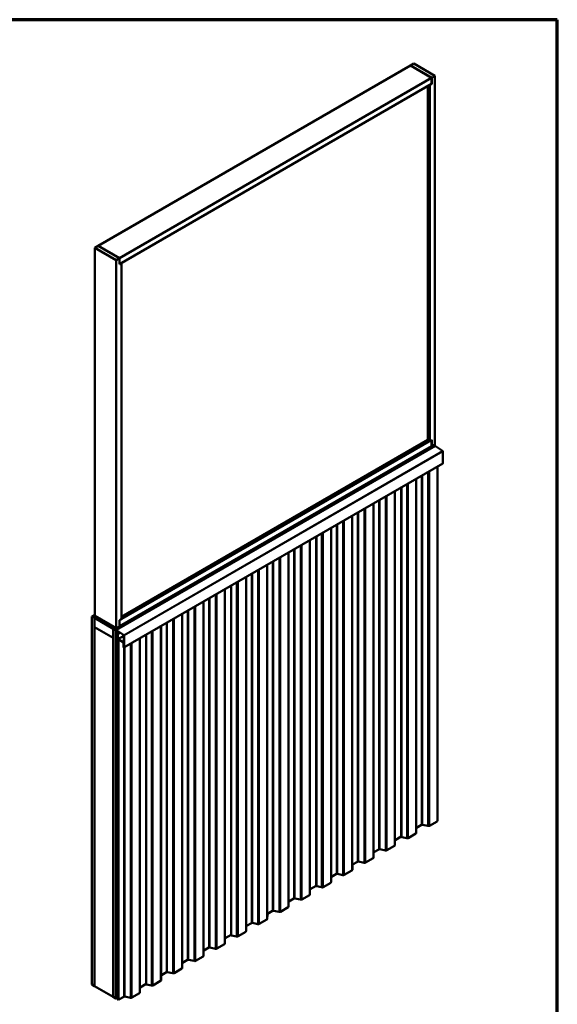
# Model space of a CAD drawing. Units: inches. Extents: x 0.6 to 33.4, y 0.6 to 21.4.
# Drawn here: x 26.2 to 33.4, y 8.3 to 21.4 of the extents above; entities that cross this region are included whole.
import ezdxf

# ---------------------------------------------------------------- set-up
doc = ezdxf.new("R2010")
doc.units = ezdxf.units.IN
doc.header["$LTSCALE"] = 2
doc.header["$MEASUREMENT"] = 0
for name, color, linetype, lineweight in [('Border (ANSI)', 7, 'Continuous', 70), ('Visible (ANSI)', 7, 'Continuous', 50), ('Visible Narrow (ANSI)', 7, 'Continuous', 35)]:
    doc.layers.add(name, color=color, linetype=linetype, lineweight=lineweight)

# ---------------------------------------------------------------- blocks, each defined once
blk = doc.blocks.new('Borders ATAS A Border')
at = {"layer": 'Border (ANSI)'}
for p, q in [((16.7, 10.7), (0.3, 10.7)), ((16.7, 0.3), (16.7, 10.7))]:
    blk.add_line(p, q, dxfattribs=at)

msp = doc.modelspace()

# ---------------------------------------------------------------- linework, layer by layer
at = {"layer": 'Visible (ANSI)'}
for p, q in [((31.44489, 20.78949), (27.29205, 18.39185)), ((31.72773, 20.62619), (31.44489, 20.78949)), ((31.48979, 20.81542), (31.4456, 20.7899)), ((31.72844, 20.6266), (31.4456, 20.7899)), ((31.4456, 20.7899), (31.4456, 20.78908)), ((31.77263, 20.65212), (31.48979, 20.81542)), ((27.57489, 18.22855), (31.72773, 20.62619)), ((31.72773, 20.62619), (31.72773, 20.54536)), ((31.72844, 20.6266), (31.77263, 20.65212)), ((31.72844, 20.54495), (31.72844, 20.6266)), ((31.77263, 20.65212), (31.77263, 15.75314)), ((31.72773, 20.54536), (27.57489, 18.14772)), ((31.67541, 20.51515), (31.67541, 15.80927)), ((31.70192, 20.52964), (31.70121, 20.53005)), ((31.70192, 20.52964), (31.72844, 20.54495)), ((31.70192, 15.79396), (31.70192, 20.52964)), ((31.72844, 20.54495), (31.72773, 20.54536)), ((27.29134, 18.39144), (27.24715, 18.36593)), ((27.24715, 18.36593), (27.24715, 13.46695)), ((27.52999, 18.20263), (27.24715, 18.36593)), ((27.57419, 18.22814), (27.29134, 18.39144)), ((27.29205, 18.39185), (27.29205, 18.39103)), ((27.57489, 18.22855), (27.29205, 18.39185)), ((27.57419, 18.22814), (27.52999, 18.20263)), ((27.57419, 18.14649), (27.57419, 18.22814)), ((27.57489, 18.14772), (27.57489, 18.22855)), ((27.52999, 18.20263), (27.52999, 13.30365)), ((27.6007, 18.1618), (27.57419, 18.14649)), ((27.57489, 18.14772), (27.57419, 18.14813)), ((27.6007, 18.1618), (27.6, 18.16221)), ((27.6007, 13.42612), (27.6007, 18.1618)), ((27.52638, 13.28525), (31.76902, 15.73474)), ((27.57489, 13.4104), (31.72773, 15.80805)), ((31.72773, 15.72721), (27.57489, 13.32957)), ((31.67611, 15.80886), (27.6007, 13.45592)), ((31.70192, 15.79396), (31.67541, 15.80927)), ((31.72844, 15.80927), (31.70192, 15.79396)), ((31.72773, 15.80805), (31.72702, 15.80845)), ((31.72773, 15.80805), (31.72773, 15.72721)), ((31.72844, 15.72762), (31.72773, 15.72803)), ((31.72844, 15.72762), (31.72844, 15.80927)), ((31.77263, 15.75314), (31.72844, 15.72762)), ((31.76781, 15.73404), (31.7775, 15.72844)), ((31.7779, 15.72819), (31.87365, 15.66324)), ((31.87778, 15.65565), (31.87778, 15.49986)), ((31.87645, 15.49693), (27.63381, 13.04744)), ((31.80498, 10.80674), (31.80498, 15.45566)), ((31.32324, 10.52993), (31.32324, 15.17753)), ((30.19187, 9.87673), (30.19187, 14.52434)), ((29.0605, 9.22354), (29.0605, 13.87114)), ((27.20741, 13.46115), (27.24715, 13.48409)), ((27.20741, 8.56217), (27.20741, 13.46115)), ((27.20741, 13.46115), (27.24276, 13.44074)), ((27.24276, 13.44074), (27.26766, 13.45511)), ((27.24276, 13.44074), (27.24276, 8.54176)), ((27.24347, 13.44033), (27.26836, 13.4547)), ((27.24347, 13.31785), (27.24347, 13.44033)), ((27.24347, 13.44033), (27.49096, 13.29744)), ((27.52999, 13.30365), (27.24715, 13.46695)), ((27.25054, 13.43968), (27.27246, 13.45233)), ((27.52547, 13.28095), (27.25054, 13.43968)), ((27.25054, 13.43968), (27.25054, 13.43706)), ((27.25054, 13.43706), (27.52547, 13.27834)), ((27.26745, 13.43742), (27.28287, 13.44633)), ((27.26858, 13.43763), (27.30136, 13.434)), ((27.26942, 13.43472), (27.3022, 13.43109)), ((27.53486, 13.27895), (27.26985, 13.43196)), ((27.53486, 13.27634), (27.26985, 13.42935)), ((27.30136, 13.434), (27.30278, 13.43483)), ((27.30136, 13.434), (27.3022, 13.43109)), ((27.3022, 13.43109), (27.30573, 13.43313)), ((27.57419, 13.41081), (27.6007, 13.42612)), ((27.57419, 13.32916), (27.57419, 13.41081)), ((27.57489, 13.4104), (27.57419, 13.41081)), ((27.57489, 13.32957), (27.57489, 13.4104)), ((27.49096, 13.17497), (27.24347, 13.31785)), ((27.24347, 13.31704), (27.24418, 13.31745)), ((27.24347, 8.54135), (27.24347, 13.31704)), ((27.24347, 13.31704), (27.49096, 13.17415)), ((27.48144, 13.32522), (27.48703, 13.32845)), ((27.49096, 13.29744), (27.49167, 13.29785)), ((27.49096, 13.29744), (27.49096, 13.17497)), ((27.49167, 13.29703), (27.49237, 13.29744)), ((27.49167, 8.39805), (27.49167, 13.29703)), ((27.49167, 13.29703), (27.52702, 13.27662)), ((27.50989, 13.31406), (27.51093, 13.31466)), ((27.50989, 13.29626), (27.51171, 13.29731)), ((27.51006, 13.31194), (27.51361, 13.3072)), ((27.51361, 13.29697), (27.51006, 13.29632)), ((27.52483, 13.30581), (27.51069, 13.31398)), ((27.51069, 13.29356), (27.52483, 13.2854)), ((27.51306, 13.29783), (27.51586, 13.29945)), ((27.52702, 13.27662), (27.52707, 13.27665)), ((27.52702, 13.27662), (27.52702, 8.37764)), ((27.52773, 13.27442), (27.52773, 8.37723)), ((27.52999, 13.30365), (27.57419, 13.32916)), ((27.52999, 8.37593), (27.52999, 13.27311)), ((27.5307, 13.2371), (27.5642, 13.25645)), ((27.5307, 13.2371), (27.55191, 13.22486)), ((27.5307, 12.9105), (27.5307, 13.2371)), ((27.63081, 13.21126), (27.53506, 13.27622)), ((27.63101, 13.21375), (27.53526, 13.2787)), ((27.55191, 13.22486), (27.58371, 13.24321)), ((27.57489, 13.32957), (27.57419, 13.32998)), ((27.49096, 13.17497), (27.49167, 13.17538)), ((27.49096, 13.17415), (27.49167, 13.17456)), ((27.49096, 13.17415), (27.49096, 8.39846)), ((27.55191, 13.22486), (27.55191, 12.89826)), ((27.55262, 13.15403), (27.55262, 13.02657)), ((27.55394, 13.15696), (27.63288, 13.20253)), ((27.55488, 13.02526), (27.55488, 13.15272)), ((27.62764, 13.11594), (27.55714, 13.15664)), ((27.55714, 13.15403), (27.62764, 13.11332)), ((27.55768, 8.35994), (27.55768, 13.14555)), ((27.55768, 13.14555), (27.56102, 13.14362)), ((27.56102, 13.14362), (27.56234, 13.14286)), ((27.56234, 13.14286), (27.56234, 13.14362)), ((27.56234, 13.14286), (27.56234, 8.35725)), ((27.56247, 13.15073), (27.56266, 13.15084)), ((27.566, 13.14869), (27.5662, 13.1488)), ((27.62991, 13.1094), (27.62991, 13.05339)), ((27.63217, 13.05209), (27.63217, 13.1081)), ((27.63288, 13.05168), (27.63288, 13.20747)), ((27.63514, 13.05037), (27.63514, 13.20616)), ((27.92913, 8.57034), (27.92913, 13.21794)), ((27.55488, 13.02526), (27.55262, 13.02657)), ((27.55768, 13.02688), (27.55488, 13.02526)), ((27.62991, 13.09471), (27.62609, 13.0925)), ((27.62609, 13.0925), (27.62609, 13.0556)), ((27.62835, 13.0912), (27.62609, 13.0925)), ((27.62835, 13.0912), (27.62991, 13.09209)), ((27.62835, 13.0912), (27.62835, 13.05429)), ((27.62991, 13.05339), (27.63217, 13.05209)), ((27.63288, 13.05249), (27.63217, 13.05209)), ((27.55191, 12.89826), (27.5307, 12.9105)), ((27.55191, 12.89826), (27.55768, 12.90159)), ((31.80447, 10.74183), (31.80498, 10.80674)), ((31.52163, 10.57853), (31.52214, 10.6442)), ((31.5258, 10.64927), (31.59232, 10.68767)), ((31.60551, 10.68934), (31.67901, 10.67359)), ((31.69747, 10.67592), (31.79934, 10.73473)), ((31.23878, 10.41523), (31.2393, 10.4809)), ((31.24296, 10.48597), (31.32324, 10.53232)), ((31.32976, 10.52452), (31.39616, 10.51029)), ((31.41463, 10.51262), (31.5165, 10.57144)), ((30.96012, 10.32267), (31.02664, 10.36108)), ((31.03982, 10.36274), (31.11332, 10.34699)), ((31.13178, 10.34932), (31.23366, 10.40814)), ((30.84894, 10.18602), (30.95081, 10.24484)), ((30.95594, 10.25194), (30.95646, 10.3176)), ((30.6731, 10.08864), (30.67361, 10.1543)), ((30.67727, 10.15937), (30.74379, 10.19778)), ((30.75698, 10.19944), (30.83048, 10.18369)), ((30.39025, 9.92534), (30.39077, 9.991)), ((30.39443, 9.99607), (30.46095, 10.03448)), ((30.47414, 10.03614), (30.54764, 10.02039)), ((30.5661, 10.02272), (30.66797, 10.08154)), ((30.10741, 9.76204), (30.10793, 9.8277)), ((30.11159, 9.83277), (30.19187, 9.87912)), ((30.19839, 9.87132), (30.26479, 9.85709)), ((30.28326, 9.85942), (30.38513, 9.91824)), ((29.82875, 9.66947), (29.89526, 9.70788)), ((29.90845, 9.70954), (29.98195, 9.69379)), ((30.00041, 9.69612), (30.10229, 9.75494)), ((29.71757, 9.53282), (29.81944, 9.59164)), ((29.82457, 9.59874), (29.82508, 9.6644)), ((29.54173, 9.43544), (29.54224, 9.5011)), ((29.5459, 9.50617), (29.61242, 9.54458)), ((29.62561, 9.54624), (29.69911, 9.53049)), ((29.25888, 9.27214), (29.2594, 9.3378)), ((29.26306, 9.34288), (29.32958, 9.38128)), ((29.34277, 9.38294), (29.41626, 9.3672)), ((29.43473, 9.36952), (29.5366, 9.42834)), ((28.97604, 9.10884), (28.97656, 9.17451)), ((28.98022, 9.17958), (29.0605, 9.22593)), ((29.06702, 9.21812), (29.13342, 9.2039)), ((29.15188, 9.20622), (29.25376, 9.26504)), ((28.69737, 9.01628), (28.76389, 9.05468)), ((28.77708, 9.05634), (28.85058, 9.0406)), ((28.86904, 9.04292), (28.97092, 9.10174)), ((28.5862, 8.87963), (28.68807, 8.93844)), ((28.6932, 8.94554), (28.69371, 9.01121)), ((28.41036, 8.78224), (28.41087, 8.84791)), ((28.41453, 8.85298), (28.48105, 8.89138)), ((28.49424, 8.89304), (28.56774, 8.8773)), ((28.12751, 8.61894), (28.12803, 8.68461)), ((28.13169, 8.68968), (28.19821, 8.72808)), ((28.2114, 8.72975), (28.28489, 8.714)), ((28.30336, 8.71633), (28.40523, 8.77514)), ((27.24276, 8.54176), (27.20741, 8.56217)), ((27.24276, 8.54176), (27.24347, 8.54217)), ((27.49096, 8.39846), (27.24347, 8.54135)), ((27.84467, 8.45564), (27.84519, 8.52131)), ((27.84885, 8.52638), (27.92913, 8.57273)), ((27.93565, 8.56493), (28.00205, 8.5507)), ((28.02051, 8.55303), (28.12239, 8.61184)), ((27.49096, 8.39846), (27.49167, 8.39887)), ((27.52702, 8.37764), (27.49167, 8.39805)), ((27.52999, 8.37593), (27.55768, 8.39191)), ((27.566, 8.36308), (27.63252, 8.40148)), ((27.64571, 8.40315), (27.71921, 8.3874)), ((27.73767, 8.38973), (27.83955, 8.44854)), ((27.52702, 8.37764), (27.52773, 8.37805)), ((27.52773, 8.37723), (27.52999, 8.37593)), ((27.55768, 8.35994), (27.56234, 8.35725)), ((27.56234, 8.35725), (27.56234, 8.35801))]:
    msp.add_line(p, q, dxfattribs=at)
for centre, major_axis, start_param, end_param in [((31.7862, 15.73428), (-0.0125, 0.02165), 0.44430278, 1.12649355), ((31.76747, 15.73742), (0.00155, -0.00268), 0, 1.12649355), ((31.76747, 15.75277), (-0.00155, 0.00268), 3.58589543, 3.89418894), ((31.7775, 15.72322), (0.0032, -0.00554), 2.26892803, 2.35619449), ((31.87325, 15.65826), (0.0032, -0.00554), 0.78539816, 2.26892803), ((31.87325, 15.50247), (0.0032, -0.00554), 0, 0.78539816), ((27.26985, 13.43327), (-0.0024, 0.00416), 5.88175958, 8.6393798), ((27.26985, 13.43327), (-0.0008, 0.00139), 5.88175958, 8.6393798), ((27.51069, 13.31267), (-0.0008, 0.00139), 5.49778714, 8.05646621), ((27.51069, 13.29487), (-0.0008, 0.00139), 6.08070073, 8.6393798), ((27.51069, 13.30377), (0.00375, -0.0065), 6.08070073, 8.05646621), ((27.52483, 13.30328), (-0.00155, 0.00268), 3.58589543, 5.49778714), ((27.52483, 13.28793), (0.00155, -0.00268), 5.49778714, 7.40967886), ((27.52547, 13.27572), (-0.0032, 0.00554), 3.92699082, 5.49778714), ((27.52547, 13.27572), (0.0016, -0.00277), 0.78539816, 2.35619449), ((27.54355, 13.28479), (-0.0125, 0.02165), 0.44430278, 1.12649355), ((27.53486, 13.27373), (-0.0032, 0.00554), 5.41052068, 5.49778714), ((27.53486, 13.27373), (-0.0016, 0.00277), 5.41052068, 5.49778714), ((27.55714, 13.15141), (-0.0032, 0.00554), 5.49778714, 7.06858347), ((27.55714, 13.15141), (-0.0016, 0.00277), 5.49778714, 7.06858347), ((27.57484, 13.14359), (-0.0175, 0), 5.49778714, 6.08729739), ((27.57484, 13.14359), (-0.0125, 0), 5.49778714, 6.27865491), ((27.62764, 13.11071), (-0.0032, 0.00554), 3.92699082, 5.49778714), ((27.62764, 13.11071), (0.0016, -0.00277), 0.78539816, 2.35619449), ((27.63061, 13.20877), (-0.0016, 0.00277), 3.92699082, 5.41052068), ((27.63061, 13.20877), (-0.0032, 0.00554), 3.92699082, 5.41052068), ((27.63061, 13.05298), (0.0032, -0.00554), 3.92699082, 7.06858347), ((27.63061, 13.05298), (0.0016, -0.00277), 3.92699082, 7.06858347), ((31.78697, 10.74188), (0.0175, 0), 5.49778714, 6.27865491), ((31.53464, 10.64417), (-0.0125, 0), 5.49778714, 6.27865491), ((31.60116, 10.68257), (0.0125, 0), 1.21544356, 2.35619449), ((31.68509, 10.68306), (0.0175, 0), 4.35703621, 5.49778714), ((31.2518, 10.48087), (-0.0125, 0), 5.49778714, 6.27865491), ((31.33324, 10.52993), (-0.01, 0), 0, 1.21544356), ((31.40225, 10.51976), (0.0175, 0), 4.35703621, 5.49778714), ((31.50413, 10.57858), (0.0175, 0), 5.49778714, 6.27865491), ((31.03547, 10.35597), (0.0125, 0), 1.21544356, 2.35619449), ((31.11941, 10.35646), (0.0175, 0), 4.35703621, 5.49778714), ((31.22128, 10.41528), (0.0175, 0), 5.49778714, 6.27865491), ((30.93844, 10.25198), (0.0175, 0), 5.49778714, 6.27865491), ((30.96896, 10.31757), (-0.0125, 0), 5.49778714, 6.27865491), ((30.6556, 10.08868), (0.0175, 0), 5.49778714, 6.27865491), ((30.68611, 10.15427), (-0.0125, 0), 5.49778714, 6.27865491), ((30.75263, 10.19267), (0.0125, 0), 1.21544356, 2.35619449), ((30.83657, 10.19316), (0.0175, 0), 4.35703621, 5.49778714), ((30.40327, 9.99097), (-0.0125, 0), 5.49778714, 6.27865491), ((30.46979, 10.02937), (0.0125, 0), 1.21544356, 2.35619449), ((30.55372, 10.02986), (0.0175, 0), 4.35703621, 5.49778714), ((30.12043, 9.82767), (-0.0125, 0), 5.49778714, 6.27865491), ((30.20187, 9.87673), (-0.01, 0), 0, 1.21544356), ((30.27088, 9.86657), (0.0175, 0), 4.35703621, 5.49778714), ((30.37276, 9.92538), (0.0175, 0), 5.49778714, 6.27865491), ((29.9041, 9.70278), (0.0125, 0), 1.21544356, 2.35619449), ((29.98804, 9.70327), (0.0175, 0), 4.35703621, 5.49778714), ((30.08991, 9.76208), (0.0175, 0), 5.49778714, 6.27865491), ((29.80707, 9.59878), (0.0175, 0), 5.49778714, 6.27865491), ((29.83758, 9.66437), (-0.0125, 0), 5.49778714, 6.27865491), ((29.52423, 9.43548), (0.0175, 0), 5.49778714, 6.27865491), ((29.55474, 9.50107), (-0.0125, 0), 5.49778714, 6.27865491), ((29.62126, 9.53948), (0.0125, 0), 1.21544356, 2.35619449), ((29.7052, 9.53997), (0.0175, 0), 4.35703621, 5.49778714), ((29.2719, 9.33777), (-0.0125, 0), 5.49778714, 6.27865491), ((29.33842, 9.37618), (0.0125, 0), 1.21544356, 2.35619449), ((29.42235, 9.37667), (0.0175, 0), 4.35703621, 5.49778714), ((28.98906, 9.17447), (-0.0125, 0), 5.49778714, 6.27865491), ((29.0705, 9.22354), (-0.01, 0), 0, 1.21544356), ((29.13951, 9.21337), (0.0175, 0), 4.35703621, 5.49778714), ((29.24138, 9.27219), (0.0175, 0), 5.49778714, 6.27865491), ((28.77273, 9.04958), (0.0125, 0), 1.21544356, 2.35619449), ((28.85667, 9.05007), (0.0175, 0), 4.35703621, 5.49778714), ((28.95854, 9.10889), (0.0175, 0), 5.49778714, 6.27865491), ((28.6757, 8.94559), (0.0175, 0), 5.49778714, 6.27865491), ((28.70621, 9.01117), (-0.0125, 0), 5.49778714, 6.27865491), ((28.39286, 8.78229), (0.0175, 0), 5.49778714, 6.27865491), ((28.42337, 8.84787), (-0.0125, 0), 5.49778714, 6.27865491), ((28.48989, 8.88628), (0.0125, 0), 1.21544356, 2.35619449), ((28.57382, 8.88677), (0.0175, 0), 4.35703621, 5.49778714), ((28.14053, 8.68457), (-0.0125, 0), 5.49778714, 6.27865491), ((28.20705, 8.72298), (0.0125, 0), 1.21544356, 2.35619449), ((28.29098, 8.72347), (0.0175, 0), 4.35703621, 5.49778714), ((27.85769, 8.52128), (-0.0125, 0), 5.49778714, 6.27865491), ((27.93913, 8.57034), (-0.01, 0), 0, 1.21544356), ((28.00814, 8.56017), (0.0175, 0), 4.35703621, 5.49778714), ((28.11001, 8.61899), (0.0175, 0), 5.49778714, 6.27865491), ((27.64136, 8.39638), (0.0125, 0), 1.21544356, 2.35619449), ((27.7253, 8.39687), (0.0175, 0), 4.35703621, 5.49778714), ((27.82717, 8.45569), (0.0175, 0), 5.49778714, 6.27865491), ((27.57484, 8.35798), (-0.0125, 0), 5.49778714, 6.27865491)]:
    msp.add_ellipse(centre, major_axis=major_axis, ratio=0.57735027, start_param=start_param, end_param=end_param, dxfattribs=at)
msp.add_ellipse((27.49725, 13.31153), major_axis=(-0.01692, 0.01273), ratio=0.40254267, dxfattribs=at)
at = {"layer": 'Visible Narrow (ANSI)'}
for p, q in [((27.5269, 13.30124), (31.76954, 15.75073)), ((27.5269, 13.28758), (31.76954, 15.73707)), ((27.53486, 13.27895), (31.7775, 15.72844)), ((27.53526, 13.2787), (31.7779, 15.72819)), ((27.63101, 13.21375), (31.87365, 15.66324)), ((27.63514, 13.20616), (31.87778, 15.65565)), ((27.63514, 13.05037), (31.87778, 15.49986)), ((31.59232, 15.33289), (31.59232, 10.68767)), ((31.60551, 15.3405), (31.60551, 10.68934)), ((31.67901, 15.38294), (31.67901, 10.67359)), ((31.69747, 15.39359), (31.69747, 10.67592)), ((31.79934, 15.45241), (31.79934, 10.73473)), ((31.80447, 15.45537), (31.80447, 10.74183)), ((31.39616, 15.21964), (31.39616, 10.51029)), ((31.41463, 15.2303), (31.41463, 10.51262)), ((31.5165, 15.28911), (31.5165, 10.57144)), ((31.52163, 15.29207), (31.52163, 10.57853)), ((31.52214, 15.29237), (31.52214, 10.6442)), ((31.5258, 15.29448), (31.5258, 10.64927)), ((31.13178, 15.067), (31.13178, 10.34932)), ((31.23366, 15.12581), (31.23366, 10.40814)), ((31.23878, 15.12877), (31.23878, 10.41523)), ((31.2393, 15.12907), (31.2393, 10.4809)), ((31.24296, 15.13118), (31.24296, 10.48597)), ((31.32976, 15.1813), (31.32976, 10.52452)), ((30.95081, 14.96251), (30.95081, 10.24484)), ((30.95594, 14.96547), (30.95594, 10.25194)), ((30.95646, 14.96577), (30.95646, 10.3176)), ((30.96012, 14.96788), (30.96012, 10.32267)), ((31.02664, 15.00629), (31.02664, 10.36108)), ((31.03982, 15.0139), (31.03982, 10.36274)), ((31.11332, 15.05634), (31.11332, 10.34699)), ((30.6731, 14.80217), (30.6731, 10.08864)), ((30.67361, 14.80247), (30.67361, 10.1543)), ((30.67727, 14.80458), (30.67727, 10.15937)), ((30.74379, 14.84299), (30.74379, 10.19778)), ((30.75698, 14.8506), (30.75698, 10.19944)), ((30.83048, 14.89304), (30.83048, 10.18369)), ((30.84894, 14.9037), (30.84894, 10.18602)), ((30.46095, 14.67969), (30.46095, 10.03448)), ((30.47414, 14.6873), (30.47414, 10.03614)), ((30.54764, 14.72974), (30.54764, 10.02039)), ((30.5661, 14.7404), (30.5661, 10.02272)), ((30.66797, 14.79921), (30.66797, 10.08154)), ((30.26479, 14.56644), (30.26479, 9.85709)), ((30.28326, 14.5771), (30.28326, 9.85942)), ((30.38513, 14.63592), (30.38513, 9.91824)), ((30.39025, 14.63887), (30.39025, 9.92534)), ((30.39077, 14.63917), (30.39077, 9.991)), ((30.39443, 14.64129), (30.39443, 9.99607)), ((30.00041, 14.4138), (30.00041, 9.69612)), ((30.10229, 14.47262), (30.10229, 9.75494)), ((30.10741, 14.47557), (30.10741, 9.76204)), ((30.10793, 14.47587), (30.10793, 9.8277)), ((30.11159, 14.47799), (30.11159, 9.83277)), ((30.19839, 14.5281), (30.19839, 9.87132)), ((29.81944, 14.30932), (29.81944, 9.59164)), ((29.82457, 14.31228), (29.82457, 9.59874)), ((29.82508, 14.31257), (29.82508, 9.6644)), ((29.82875, 14.31469), (29.82875, 9.66947)), ((29.89526, 14.35309), (29.89526, 9.70788)), ((29.90845, 14.36071), (29.90845, 9.70954)), ((29.98195, 14.40314), (29.98195, 9.69379)), ((29.54173, 14.14898), (29.54173, 9.43544)), ((29.54224, 14.14927), (29.54224, 9.5011)), ((29.5459, 14.15139), (29.5459, 9.50617)), ((29.61242, 14.18979), (29.61242, 9.54458)), ((29.62561, 14.19741), (29.62561, 9.54624)), ((29.69911, 14.23984), (29.69911, 9.53049)), ((29.71757, 14.2505), (29.71757, 9.53282)), ((29.32958, 14.02649), (29.32958, 9.38128)), ((29.34277, 14.03411), (29.34277, 9.38294)), ((29.41626, 14.07654), (29.41626, 9.3672)), ((29.43473, 14.0872), (29.43473, 9.36952)), ((29.5366, 14.14602), (29.5366, 9.42834)), ((29.13342, 13.91324), (29.13342, 9.2039)), ((29.15188, 13.9239), (29.15188, 9.20622)), ((29.25376, 13.98272), (29.25376, 9.26504)), ((29.25888, 13.98568), (29.25888, 9.27214)), ((29.2594, 13.98597), (29.2594, 9.3378)), ((29.26306, 13.98809), (29.26306, 9.34288)), ((28.86904, 13.7606), (28.86904, 9.04292)), ((28.97092, 13.81942), (28.97092, 9.10174)), ((28.97604, 13.82238), (28.97604, 9.10884)), ((28.97656, 13.82268), (28.97656, 9.17451)), ((28.98022, 13.82479), (28.98022, 9.17958)), ((29.06702, 13.8749), (29.06702, 9.21812)), ((28.68807, 13.65612), (28.68807, 8.93844)), ((28.6932, 13.65908), (28.6932, 8.94554)), ((28.69371, 13.65938), (28.69371, 9.01121)), ((28.69737, 13.66149), (28.69737, 9.01628)), ((28.76389, 13.69989), (28.76389, 9.05468)), ((28.77708, 13.70751), (28.77708, 9.05634)), ((28.85058, 13.74994), (28.85058, 9.0406)), ((28.40523, 13.49282), (28.40523, 8.77514)), ((28.41036, 13.49578), (28.41036, 8.78224)), ((28.41087, 13.49608), (28.41087, 8.84791)), ((28.41453, 13.49819), (28.41453, 8.85298)), ((28.48105, 13.53659), (28.48105, 8.89138)), ((28.49424, 13.54421), (28.49424, 8.89304)), ((28.56774, 13.58664), (28.56774, 8.8773)), ((28.5862, 13.5973), (28.5862, 8.87963)), ((27.28325, 13.44611), (27.26858, 13.43763)), ((27.26858, 13.43763), (27.26942, 13.43472)), ((27.26985, 13.43196), (27.27379, 13.43424)), ((27.26985, 13.42935), (27.26985, 13.43196)), ((28.19821, 13.3733), (28.19821, 8.72808)), ((28.2114, 13.38091), (28.2114, 8.72975)), ((28.28489, 13.42334), (28.28489, 8.714)), ((28.30336, 13.434), (28.30336, 8.71633)), ((27.51006, 13.29632), (27.51182, 13.29733)), ((27.51069, 13.31398), (27.51139, 13.31438)), ((27.51361, 13.29697), (27.51512, 13.29784)), ((27.52483, 13.30581), (27.52554, 13.30622)), ((27.52547, 13.28095), (27.52617, 13.28136)), ((27.52999, 13.27311), (27.5352, 13.27612)), ((27.53486, 13.27634), (27.53486, 13.27895)), ((27.53506, 13.27622), (27.53526, 13.2787)), ((28.00205, 13.26004), (28.00205, 8.5507)), ((28.02051, 13.2707), (28.02051, 8.55303)), ((28.12239, 13.32952), (28.12239, 8.61184)), ((28.12751, 13.33248), (28.12751, 8.61894)), ((28.12803, 13.33278), (28.12803, 8.68461)), ((28.13169, 13.33489), (28.13169, 8.68968)), ((27.55262, 13.15403), (27.55488, 13.15272)), ((27.55488, 13.15272), (27.55714, 13.15403)), ((27.63288, 13.20036), (27.55714, 13.15664)), ((27.55714, 13.15664), (27.55714, 13.15403)), ((27.56102, 13.14362), (27.56234, 13.14362)), ((27.56234, 13.14362), (27.56234, 8.35801)), ((27.56247, 13.15073), (27.566, 13.14869)), ((27.566, 13.14869), (27.566, 8.36308)), ((27.63288, 13.11896), (27.62764, 13.11594)), ((27.62764, 13.11594), (27.62764, 13.11332)), ((27.63217, 13.1081), (27.62991, 13.1094)), ((27.63081, 13.21126), (27.63101, 13.21375)), ((27.63288, 13.10851), (27.63217, 13.1081)), ((27.63288, 13.20747), (27.63514, 13.20616)), ((27.73767, 13.1074), (27.73767, 8.38973)), ((27.83955, 13.16622), (27.83955, 8.44854)), ((27.84467, 13.16918), (27.84467, 8.45564)), ((27.84519, 13.16948), (27.84519, 8.52131)), ((27.84885, 13.17159), (27.84885, 8.52638)), ((27.93565, 13.22171), (27.93565, 8.56493)), ((27.62835, 13.05429), (27.62609, 13.0556)), ((27.62991, 13.05519), (27.62835, 13.05429)), ((27.63252, 13.04714), (27.63252, 8.40148)), ((27.63288, 13.05168), (27.63514, 13.05037)), ((27.64571, 13.05431), (27.64571, 8.40315)), ((27.71921, 13.09674), (27.71921, 8.3874))]:
    msp.add_line(p, q, dxfattribs=at)

# ---------------------------------------------------------------- block references
at = {"xscale": 2, "yscale": 2, "zscale": 2}
msp.add_blockref('Borders ATAS A Border', (0, 0), dxfattribs=at)

doc.saveas('drawing.dxf')
